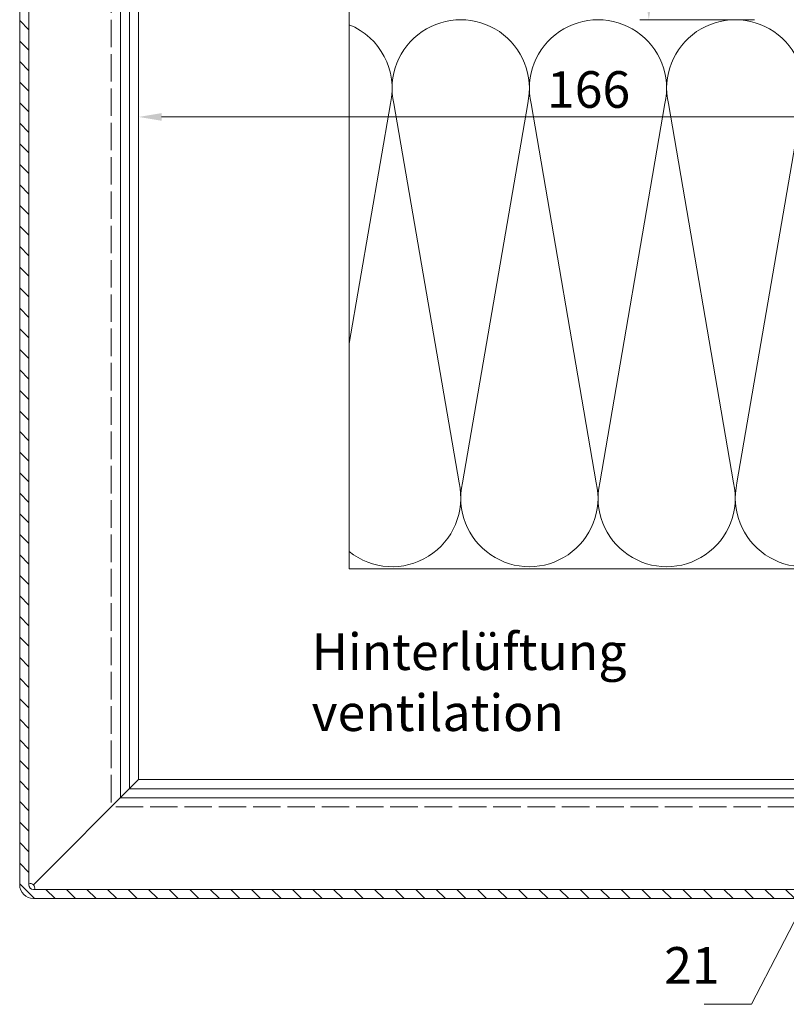
# Model space of a CAD drawing. Units: millimetres. Extents: x -5061 to 7872, y -1485 to 3485.
# Drawn here: x 356 to 523, y 399 to 614 of the extents above; entities that cross this region are included whole.
import ezdxf

# ---------------------------------------------------------------- set-up
doc = ezdxf.new("R2010")
doc.units = ezdxf.units.MM
doc.header["$LTSCALE"] = 0.5
doc.linetypes.add('ACAD_ISO02W100', pattern=[15, 12, -3])
doc.layers.get('0').update_dxf_attribs({"color": 9, "lineweight": 30})
doc.layers.get('Defpoints').update_dxf_attribs({"color": 255})
for name, color, linetype, lineweight in [('Allface-Building', 5, 'Continuous', 15), ('Allface-Dimension', 94, 'Continuous', 13), ('Allface-Hatch', 4, 'Continuous', 9), ('Allface-Hidden', 54, 'ACAD_ISO02W100', 13), ('Allface-Isolation', 40, 'Continuous', 9)]:
    doc.layers.add(name, color=color, linetype=linetype, lineweight=lineweight)
doc.styles.add('Allface-dwg', font='isocp2.shx')
doc.dimstyles.new('AF 1-2', dxfattribs={"dimscale": 2, "dimtxt": 4, "dimasz": 2.5, "dimexe": 1, "dimexo": 0, "dimgap": 1, "dimtad": 1, "dimrnd": 0.05, "dimtxsty": 'Allface-dwg', "dimcen": 2.5, "dimclrd": 256, "dimclre": 256, "dimclrt": 256, "dimazin": 2, "dimtp": 0.25, "dimtm": 0.25, "dimtfac": 0.7, "dimtmove": 0, "dimatfit": 2, "dimldrblk": 'DOTSMALL', "dimfxl": 0, "dimtolj": 2, "dimlwd": -1, "dimlwe": -1, "dimarcsym": 0})

# ---------------------------------------------------------------- blocks, each defined once
blk = doc.blocks.new('*D43')
at = {"layer": 'Allface-Dimension'}
for p, q in [((497.97, 714.12), (491.43, 714.12)), ((493.43, 619.12), (493.43, 709.12)), ((516.5, 614.12), (491.43, 614.12))]:
    blk.add_line(p, q, dxfattribs=at)
for points in [[(492.6, 709.12), (494.26, 709.12), (493.43, 714.12)], [(492.6, 619.12), (494.26, 619.12), (493.43, 614.12)]]:
    blk.add_solid(points, dxfattribs=at)
at = {"layer": 'Defpoints', "color": 0}
for p in [(493.43, 714.12), (497.97, 714.12), (516.5, 614.12)]:
    blk.add_point(p, dxfattribs=at)
at = {"layer": 'Allface-Dimension', "insert": (487.43, 659.94), "char_height": 8, "attachment_point": 5, "rotation": 90, "style": 'Allface-dwg'}
blk.add_mtext('\\A2;min. 100', dxfattribs=at)
blk = doc.blocks.new('_DotSmall')
at = {"color": 0, "linetype": 'ByBlock', "const_width": 0.5}
blk.add_lwpolyline([(-0.0625, 0, 1), (0.0625, 0, 1)], format="xyb", close=True, dxfattribs=at)
blk = doc.blocks.new('*D77')
at = {"layer": 'Allface-Dimension'}
for p, q in [((381.93, 614.12), (381.93, 590.87)), ((547.93, 614.12), (547.93, 590.87)), ((542.93, 592.87), (386.93, 592.87))]:
    blk.add_line(p, q, dxfattribs=at)
for points in [[(386.93, 593.71), (386.93, 592.04), (381.93, 592.87)], [(542.93, 593.71), (542.93, 592.04), (547.93, 592.87)]]:
    blk.add_solid(points, dxfattribs=at)
at = {"layer": 'Defpoints', "color": 0}
for p in [(381.93, 614.12), (547.93, 614.12), (381.93, 592.87)]:
    blk.add_point(p, dxfattribs=at)
at = {"layer": 'Allface-Dimension', "insert": (480.26, 598.87), "char_height": 8, "attachment_point": 5, "style": 'Allface-dwg'}
blk.add_mtext('\\A2;166', dxfattribs=at)

msp = doc.modelspace()

# ---------------------------------------------------------------- hatches: boundary and pattern name
at = {"layer": 'Allface-Hatch'}
h = msp.add_hatch(dxfattribs=at)
h.set_pattern_fill('ANSI31', color=256, angle=90, style=0)
h.paths.add_polyline_path([(412.93188, 681.61954), (412.93188, 683.61954), (399.18188, 683.61954), (399.18188, 681.61954)], flags=17)
h.paths.add_polyline_path([(388.68188, 681.61954), (388.68188, 683.61954), (358.43188, 683.61954, 0.414213562), (355.93188, 681.11954), (355.93188, 425.11954, 0.414213562), (358.93188, 422.11954), (614.93188, 422.11954, 0.414213562), (617.43188, 424.61954), (617.43188, 454.86954), (615.43188, 454.86954), (615.43188, 424.61954, -0.414213562), (614.93188, 424.11954), (358.93188, 424.11954, -0.414213562), (357.93188, 425.11954), (357.93188, 681.11954, -0.414213562), (358.43188, 681.61954)])
h.paths.add_polyline_path([(615.43188, 465.36954), (617.43188, 465.36954), (617.43188, 479.11954), (615.43188, 479.11954)], flags=17)

# ---------------------------------------------------------------- linework, layer by layer
at = {"layer": 'Allface-Building'}
for p, q in [((355.93188, 681.11954), (355.93188, 425.11954)), ((357.93188, 681.11954), (357.93188, 425.11954)), ((377.93188, 681.61954), (377.93188, 444.11954)), ((379.93188, 681.61954), (379.93188, 446.11954)), ((381.93188, 656.01954), (381.93188, 448.11954)), ((358.93188, 425.11954), (381.93188, 448.11954)), ((590.23188, 448.11954), (381.93188, 448.11954)), ((615.43188, 446.11954), (379.93188, 446.11954)), ((615.43188, 444.11954), (377.93188, 444.11954)), ((614.93188, 424.11954), (358.93188, 424.11954)), ((614.93188, 422.11954), (358.93188, 422.11954))]:
    msp.add_line(p, q, dxfattribs=at)
for centre, radius, start, end in [((358.93188, 425.11954), 3, 180, 270), ((358.22478, 424.41243), 1, 342.9687515, 107.0312485), ((358.93188, 425.11954), 1, 180, 270)]:
    msp.add_arc(centre, radius, start, end, dxfattribs=at)
at = {"layer": 'Allface-Hidden'}
for p in [(375.93188, 681.61954), (615.43188, 442.11954)]:
    msp.add_line(p, (375.93188, 442.11954), dxfattribs=at)
at = {"layer": 'Allface-Isolation'}
for q in [(427.93188, 690.10046), (623.9128, 494.11954)]:
    msp.add_line((427.93188, 494.11954), q, dxfattribs=at)
for points in [[(451.94677, 512.93712), (437.68973, 595.80195, -1.252183004), (466.94677, 595.80195), (452.68973, 512.93712, 1.252183004), (481.94677, 512.93712)], [(481.94677, 512.93712), (467.68973, 595.80195, -1.252183004), (496.94677, 595.80195), (482.68973, 512.93712, 1.252183004), (511.94677, 512.93712)], [(481.94677, 512.93712), (467.68973, 595.80195, -1.252183004), (496.94677, 595.80195), (482.68973, 512.93712, 1.252183004), (511.94677, 512.93712)], [(511.94677, 512.93712), (497.68973, 595.80195, -1.252183004), (526.94677, 595.80195), (512.68973, 512.93712, 1.252183004), (541.94677, 512.93712)], [(427.93188, 613.0295, -0.36793046), (436.94677, 595.80195), (427.93188, 543.40558)], [(427.93188, 497.91928, 0.710109811), (451.94677, 512.93712)]]:
    msp.add_lwpolyline(points, format="xyb", dxfattribs=at)

# ---------------------------------------------------------------- texts
at = {"layer": 'Allface-Dimension', "insert": (419.72217, 480.05217), "char_height": 8, "width": 83.3338091, "attachment_point": 1, "style": 'Allface-dwg'}
msp.add_mtext('Hinterlüftung\\Pventilation', dxfattribs=at)
at = {"layer": 'Allface-Dimension', "insert": (508.89365, 401.01361), "char_height": 8, "attachment_point": 9, "style": 'Allface-dwg'}
msp.add_mtext('21', dxfattribs=at)

# ---------------------------------------------------------------- dimensions: what is measured, and where the dimension line sits
at = {"layer": 'Allface-Dimension'}
dim = msp.add_linear_dim(base=(493.43109, 714.11954), p1=(516.50183, 614.11954), p2=(497.97128, 714.11954), angle=90, text='min. <>', dimstyle='AF 1-2', dxfattribs=at)
dim.commit()
dim.dimension.update_dxf_attribs({"geometry": '*D43', "text_midpoint": (493.43109, 659.94443), "dimtype": 160})
dim = msp.add_linear_dim(base=(381.93188, 592.8748), p1=(547.93188, 614.11954), p2=(381.93188, 614.11954), dimstyle='AF 1-2', dxfattribs=at)
dim.commit()
dim.dimension.update_dxf_attribs({"geometry": '*D77', "text_midpoint": (480.25578, 592.8748), "dimtype": 160})

# ---------------------------------------------------------------- leaders
at = {"layer": 'Allface-Dimension', "annotation_type": 0, "has_hookline": 1, "hookline_direction": 1, "text_width": 7.40315}
msp.add_leader([(528.22815, 422.98076), (515.89365, 399.01361), (510.89365, 399.01361)], dimstyle='AF 1-2', override={"dimgap": -1, "dimtad": 1}, dxfattribs=at)

doc.saveas('drawing.dxf')
